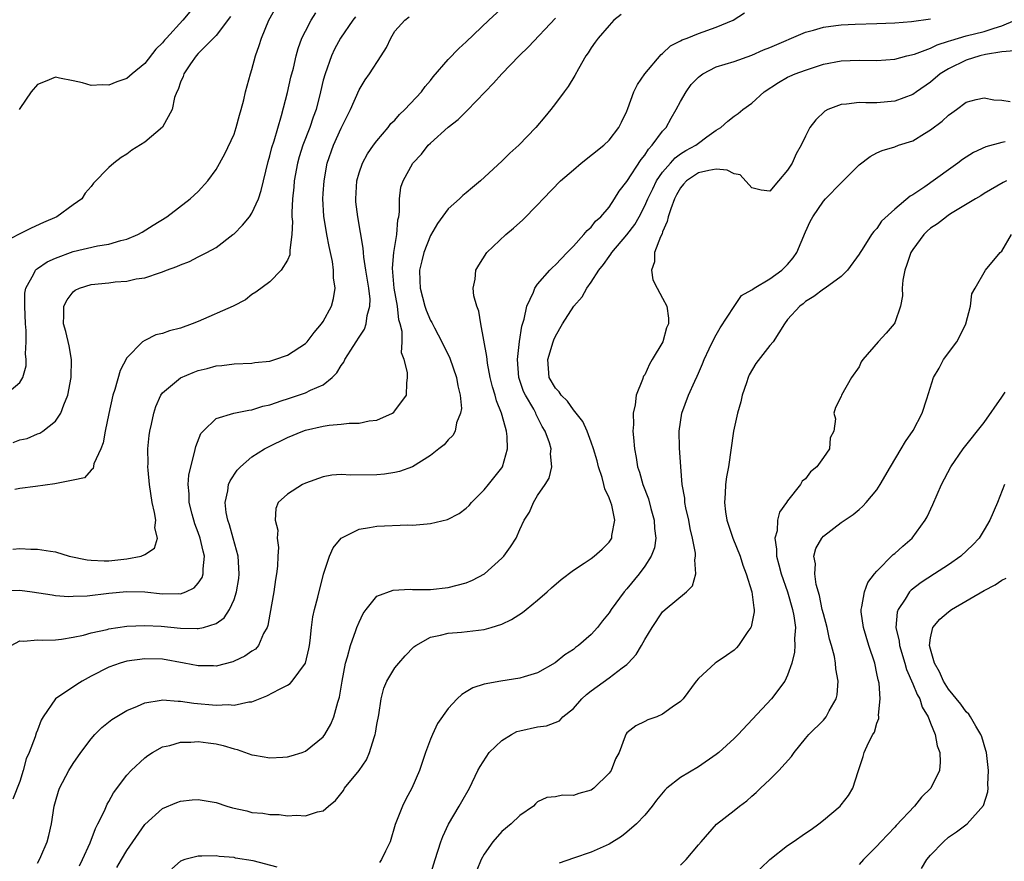
# Model space of a CAD drawing. Units: inches. Extents: x 2604000 to 2607000, y 1479000 to 1482000.
# Drawn here: x 2604233 to 2604343, y 1479307 to 1479401 of the extents above; entities that cross this region are included whole.
import ezdxf

# ---------------------------------------------------------------- set-up
doc = ezdxf.new("R2010")
doc.units = ezdxf.units.IN
doc.header["$MEASUREMENT"] = 0
doc.layers.add('LD26041479_2ft', color=214, linetype='Continuous')

msp = doc.modelspace()

# ---------------------------------------------------------------- linework, layer by layer
at = {"layer": 'LD26041479_2ft'}
for points, elevation in [([(2604231.34, 1479359), (2604233, 1479360.44), (2604233.34, 1479361), (2604233.71, 1479362.29), (2604233.73, 1479363), (2604233.66, 1479363.66), (2604233.74, 1479365), (2604233.74, 1479366.26), (2604233.66, 1479367), (2604233.59, 1479369), (2604233.58, 1479370.42), (2604233.7, 1479371), (2604234.6, 1479372.6), (2604234.76, 1479373), (2604234.88, 1479373.12), (2604235, 1479373.19), (2604236.06, 1479373.94), (2604237, 1479374.35), (2604239, 1479375.09), (2604241.73, 1479375.73), (2604243, 1479375.94), (2604244.33, 1479376.33), (2604245, 1479376.49), (2604246.24, 1479377), (2604246.72, 1479377.28), (2604247.93, 1479378.07), (2604249.47, 1479379), (2604252.1, 1479381), (2604253, 1479381.83), (2604254.06, 1479383), (2604255, 1479384.3), (2604255.96, 1479386.04), (2604257, 1479388.26), (2604257.26, 1479389), (2604257.63, 1479390.37), (2604257.82, 1479391), (2604258.1, 1479392.1), (2604258.29, 1479393), (2604258.83, 1479395), (2604259, 1479395.48), (2604259.42, 1479397), (2604259.83, 1479398.17), (2604260.07, 1479399), (2604260.89, 1479401), (2604262.01, 1479403)], 8532), ([(2604231, 1479337.14), (2604233, 1479337.19), (2604234.4, 1479337), (2604236.64, 1479336.64), (2604237, 1479336.6), (2604238.48, 1479336.48), (2604239, 1479336.49), (2604240.54, 1479336.54), (2604243, 1479336.84), (2604245, 1479337.04), (2604247, 1479336.99), (2604249, 1479336.78), (2604250.8, 1479336.8), (2604251, 1479336.78), (2604251.61, 1479337), (2604252.55, 1479337.45), (2604253, 1479337.98), (2604253.42, 1479338.58), (2604253.56, 1479339), (2604253.55, 1479339.55), (2604253.69, 1479341), (2604253.54, 1479341.54), (2604253.22, 1479343), (2604253, 1479343.63), (2604252.61, 1479344.61), (2604252.31, 1479345.69), (2604251.97, 1479347), (2604251.97, 1479347.97), (2604251.86, 1479349), (2604251.94, 1479350.06), (2604252.15, 1479351), (2604252.58, 1479352.58), (2604252.73, 1479353.27), (2604253.29, 1479354.71), (2604253.53, 1479355), (2604255, 1479356.4), (2604256.98, 1479357), (2604258.66, 1479357.34), (2604259, 1479357.37), (2604260.22, 1479357.78), (2604261, 1479357.95), (2604262.4, 1479358.4), (2604263, 1479358.62), (2604264.24, 1479359), (2604265, 1479359.26), (2604265.56, 1479359.56), (2604267, 1479360.19), (2604267.98, 1479361), (2604268.5, 1479361.5), (2604269, 1479362.33), (2604269.29, 1479362.71), (2604269.4, 1479363), (2604270.07, 1479364.07), (2604270.68, 1479365), (2604271, 1479365.52), (2604271.6, 1479366.4), (2604271.81, 1479367), (2604271.93, 1479367.93), (2604272.22, 1479369), (2604272.23, 1479369.77), (2604272.1, 1479371), (2604271.78, 1479373), (2604271.52, 1479374.48), (2604271.49, 1479375), (2604271.48, 1479375.48), (2604270.85, 1479379), (2604270.66, 1479380.66), (2604270.63, 1479381), (2604270.75, 1479383), (2604271, 1479383.9), (2604271.38, 1479385), (2604271.96, 1479386.04), (2604272.62, 1479387), (2604273, 1479387.51), (2604274.27, 1479389), (2604274.58, 1479389.42), (2604275, 1479389.82), (2604275.55, 1479390.45), (2604276.14, 1479391), (2604278, 1479393), (2604278.42, 1479393.58), (2604279, 1479394.26), (2604279.32, 1479394.68), (2604281, 1479396.61), (2604282.18, 1479397.82), (2604283, 1479398.59), (2604285.52, 1479401), (2604287.34, 1479402.66)], 8540), ([(2604232.28, 1479353.72), (2604233, 1479354.01), (2604233.82, 1479354.18), (2604235, 1479354.69), (2604235.24, 1479354.76), (2604235.6, 1479355), (2604237, 1479356.09), (2604237.62, 1479357), (2604237.95, 1479357.95), (2604238.4, 1479359), (2604238.78, 1479361), (2604238.8, 1479363), (2604238.53, 1479364.53), (2604238.15, 1479366.15), (2604237.92, 1479367), (2604237.96, 1479367.96), (2604237.94, 1479369), (2604238.3, 1479369.7), (2604239, 1479370.59), (2604239.23, 1479370.77), (2604239.68, 1479371), (2604241, 1479371.4), (2604243, 1479371.6), (2604243.7, 1479371.7), (2604245, 1479371.79), (2604246.03, 1479372.03), (2604247, 1479372.16), (2604248.76, 1479372.76), (2604249, 1479372.82), (2604249.43, 1479373), (2604250.59, 1479373.41), (2604251, 1479373.62), (2604252, 1479374), (2604253, 1479374.49), (2604253.97, 1479375), (2604255, 1479375.57), (2604256.88, 1479377), (2604257, 1479377.1), (2604257.96, 1479378.04), (2604258.73, 1479379), (2604259, 1479379.38), (2604259.74, 1479381), (2604260.06, 1479381.94), (2604260.29, 1479383), (2604260.81, 1479385.19), (2604261, 1479385.8), (2604261.24, 1479386.76), (2604261.48, 1479387.48), (2604262.33, 1479390.33), (2604263, 1479392.9), (2604263.38, 1479394.62), (2604263.65, 1479395.65), (2604263.95, 1479397), (2604264.17, 1479397.83), (2604264.61, 1479399), (2604265, 1479399.79), (2604265.64, 1479401), (2604266.16, 1479401.84)], 8534), ([(2604252.04, 1479401.96), (2604251.26, 1479401), (2604249.43, 1479399), (2604249.23, 1479398.77), (2604249, 1479398.46), (2604248.23, 1479397.77), (2604247, 1479396.16), (2604245.59, 1479395), (2604245, 1479394.49), (2604243.88, 1479394.12), (2604243, 1479393.73), (2604242.23, 1479393.77), (2604241, 1479393.68), (2604240.02, 1479393.98), (2604239, 1479394.22), (2604237.47, 1479394.53), (2604237, 1479394.61), (2604235.84, 1479394.16), (2604235, 1479393.81), (2604234.27, 1479393), (2604233, 1479391.12), (2604232.94, 1479391)], 8528), ([(2604235, 1479306.61), (2604235.15, 1479306.85), (2604235.35, 1479307.35), (2604236.08, 1479309), (2604236.28, 1479309.72), (2604236.55, 1479311), (2604236.87, 1479313), (2604237, 1479313.53), (2604237.34, 1479314.66), (2604237.46, 1479315), (2604238.51, 1479317), (2604239, 1479317.78), (2604239.86, 1479319), (2604241, 1479320.53), (2604241.41, 1479321), (2604242.21, 1479321.79), (2604243.32, 1479322.68), (2604245, 1479323.7), (2604246.18, 1479324.18), (2604247, 1479324.56), (2604248.85, 1479324.85), (2604249, 1479324.89), (2604250.73, 1479324.73), (2604251, 1479324.74), (2604252.51, 1479324.51), (2604255, 1479324.31), (2604256.36, 1479324.36), (2604257, 1479324.31), (2604258.66, 1479324.66), (2604259, 1479324.67), (2604260.67, 1479325.33), (2604262.1, 1479326.1), (2604263, 1479326.54), (2604263.29, 1479326.71), (2604263.53, 1479327), (2604265.01, 1479329), (2604265.38, 1479330.62), (2604265.45, 1479331), (2604265.53, 1479331.53), (2604265.66, 1479333), (2604265.82, 1479334.18), (2604266.01, 1479335), (2604266.38, 1479336.38), (2604267.03, 1479338.97), (2604267.69, 1479341), (2604268.09, 1479341.91), (2604269, 1479343), (2604271, 1479344.02), (2604272.19, 1479344.19), (2604273, 1479344.36), (2604276.48, 1479344.48), (2604277, 1479344.45), (2604278.62, 1479344.62), (2604279, 1479344.63), (2604280.9, 1479345.1), (2604282.23, 1479345.77), (2604283, 1479346.37), (2604283.33, 1479346.67), (2604283.59, 1479347), (2604285, 1479348.4), (2604285.5, 1479349), (2604287, 1479350.88), (2604287.07, 1479351), (2604287.64, 1479353), (2604287.6, 1479354.4), (2604287.53, 1479355), (2604287.39, 1479355.39), (2604286.97, 1479357), (2604286.39, 1479358.39), (2604286.24, 1479359), (2604285.95, 1479359.95), (2604285.7, 1479361), (2604285.39, 1479362.61), (2604285.34, 1479363), (2604285.33, 1479363.33), (2604284.64, 1479367), (2604284.42, 1479368.42), (2604284.18, 1479369), (2604283.86, 1479370.14), (2604283.8, 1479371), (2604284.01, 1479372.01), (2604284.07, 1479373), (2604284.42, 1479373.58), (2604285.33, 1479375), (2604287.44, 1479377), (2604288.3, 1479377.7), (2604289.35, 1479378.65), (2604291, 1479380.33), (2604291.62, 1479381), (2604293.56, 1479383), (2604295, 1479384.26), (2604295.88, 1479385), (2604298.41, 1479387), (2604299, 1479387.57), (2604300.11, 1479389), (2604300.41, 1479389.59), (2604301, 1479390.83), (2604301.12, 1479391.12), (2604301.78, 1479393), (2604302.18, 1479393.82), (2604303.02, 1479395), (2604304.84, 1479397.16), (2604305, 1479397.29), (2604305.87, 1479398.13), (2604307, 1479398.7), (2604307.18, 1479398.82), (2604307.73, 1479399), (2604309, 1479399.51), (2604311, 1479400.24), (2604312.88, 1479401), (2604314.15, 1479401.85)], 8546), ([(2604256.59, 1479401.41), (2604255, 1479399.3), (2604254.72, 1479399), (2604253, 1479397.28), (2604252.75, 1479397), (2604252.12, 1479396.12), (2604251.37, 1479395), (2604251.29, 1479394.71), (2604251, 1479394.06), (2604250.75, 1479393.25), (2604250.61, 1479393), (2604250.35, 1479392.35), (2604250.06, 1479391), (2604248.99, 1479389.01), (2604247, 1479387.33), (2604245.56, 1479386.44), (2604245, 1479386), (2604244.36, 1479385.64), (2604243.54, 1479385), (2604243, 1479384.51), (2604241.25, 1479382.75), (2604241, 1479382.39), (2604240.35, 1479381.65), (2604239.96, 1479381), (2604239, 1479380.33), (2604237.16, 1479379), (2604235.65, 1479378.35), (2604234.28, 1479377.71), (2604233, 1479377.08), (2604231, 1479376.03)], 8530), ([(2604232.04, 1479331), (2604233, 1479331.49), (2604233.47, 1479331.47), (2604235, 1479331.62), (2604235.59, 1479331.59), (2604237, 1479331.63), (2604237.69, 1479331.69), (2604239, 1479331.9), (2604240.14, 1479332.14), (2604241, 1479332.39), (2604242.78, 1479332.78), (2604243, 1479332.84), (2604245, 1479333.14), (2604247, 1479333.24), (2604248.84, 1479333.16), (2604251, 1479332.94), (2604252.89, 1479332.89), (2604253, 1479332.88), (2604253.57, 1479333), (2604255, 1479333.44), (2604255.91, 1479334.09), (2604256.49, 1479335), (2604257, 1479336.12), (2604257.29, 1479337), (2604257.53, 1479338.47), (2604257.58, 1479339), (2604257.45, 1479341), (2604256.92, 1479343), (2604256.48, 1479344.48), (2604256.3, 1479345), (2604256.14, 1479345.86), (2604256, 1479347), (2604256.31, 1479348.31), (2604256.4, 1479349), (2604256.56, 1479349.44), (2604257.37, 1479350.63), (2604257.73, 1479351), (2604259, 1479352.12), (2604260.43, 1479353), (2604260.79, 1479353.21), (2604263, 1479354.29), (2604264.69, 1479355), (2604265, 1479355.11), (2604267, 1479355.56), (2604267.67, 1479355.67), (2604269, 1479355.76), (2604269.89, 1479355.89), (2604271, 1479355.87), (2604272.15, 1479356.15), (2604273, 1479356.23), (2604274.73, 1479357), (2604274.88, 1479357.12), (2604275, 1479357.25), (2604276.32, 1479359), (2604276.36, 1479360.36), (2604276.43, 1479361), (2604276.43, 1479361.57), (2604276.04, 1479363), (2604275.75, 1479363.75), (2604275.83, 1479365), (2604275.84, 1479366.16), (2604275.61, 1479367), (2604275.46, 1479367.46), (2604275.29, 1479369), (2604274.95, 1479371), (2604274.76, 1479373.24), (2604274.91, 1479375), (2604275.24, 1479377), (2604275.34, 1479378.66), (2604275.44, 1479379), (2604275.55, 1479379.55), (2604275.52, 1479381), (2604275.7, 1479382.3), (2604275.95, 1479383), (2604277.04, 1479385), (2604277.99, 1479386.01), (2604278.76, 1479387), (2604279, 1479387.23), (2604281, 1479389.03), (2604282.11, 1479389.89), (2604283, 1479390.79), (2604283.12, 1479390.88), (2604285.13, 1479393), (2604286.05, 1479393.95), (2604287.01, 1479395), (2604288.93, 1479397), (2604289.96, 1479398.04), (2604293, 1479401.23)], 8542), ([(2604300.34, 1479401.66), (2604299.54, 1479401), (2604299, 1479400.43), (2604297.78, 1479399), (2604297.44, 1479398.56), (2604297, 1479397.93), (2604296.66, 1479397.34), (2604296.4, 1479397), (2604295.57, 1479395.57), (2604295.18, 1479394.82), (2604294.43, 1479393.57), (2604293.98, 1479393), (2604293, 1479391.67), (2604292.48, 1479391), (2604291.8, 1479390.2), (2604290.81, 1479389), (2604288.88, 1479387), (2604287.87, 1479386.13), (2604287, 1479385.23), (2604284.59, 1479383), (2604283.71, 1479382.29), (2604283, 1479381.68), (2604282.64, 1479381.36), (2604282.27, 1479381), (2604281, 1479379.9), (2604279.77, 1479378.23), (2604279, 1479376.91), (2604278.26, 1479375), (2604278.05, 1479374.05), (2604277.78, 1479373), (2604277.82, 1479371.82), (2604277.83, 1479371), (2604278.36, 1479369), (2604278.52, 1479368.52), (2604279, 1479367.38), (2604279.15, 1479367.15), (2604279.44, 1479366.56), (2604280.28, 1479365), (2604281.17, 1479363.17), (2604281.91, 1479361), (2604282.05, 1479360.05), (2604282.31, 1479359), (2604282.47, 1479357.53), (2604282.38, 1479357), (2604281.9, 1479355.9), (2604281.76, 1479355), (2604281.5, 1479354.5), (2604281, 1479354.02), (2604280.55, 1479353.45), (2604279.93, 1479353), (2604279, 1479352.25), (2604277, 1479351), (2604275.53, 1479350.47), (2604275, 1479350.35), (2604273.84, 1479350.16), (2604273, 1479350.09), (2604270.07, 1479350.07), (2604269, 1479350.13), (2604267.95, 1479350.05), (2604267, 1479349.88), (2604265, 1479349.15), (2604264.67, 1479349), (2604263, 1479347.92), (2604261.96, 1479347), (2604261.68, 1479346.32), (2604261.6, 1479345), (2604261.9, 1479343.9), (2604261.84, 1479343), (2604261.97, 1479341.97), (2604261.9, 1479341), (2604261.86, 1479339.86), (2604261.75, 1479339), (2604261.63, 1479338.37), (2604261.45, 1479337), (2604261, 1479334.48), (2604260.79, 1479333.21), (2604260.72, 1479333), (2604260.32, 1479332.32), (2604259.75, 1479331), (2604259.41, 1479330.59), (2604259, 1479330.35), (2604258.23, 1479329.77), (2604257, 1479329.21), (2604256.85, 1479329.15), (2604255, 1479328.67), (2604254.69, 1479328.69), (2604253, 1479328.69), (2604251.43, 1479329), (2604249, 1479329.44), (2604247, 1479329.5), (2604245, 1479329.22), (2604244.25, 1479329), (2604243, 1479328.54), (2604241, 1479327.53), (2604240, 1479327), (2604239.39, 1479326.61), (2604237.02, 1479325), (2604235.63, 1479323), (2604235.39, 1479322.61), (2604235, 1479321.5), (2604234.85, 1479321.15), (2604234.74, 1479320.74), (2604234.05, 1479319), (2604233.72, 1479318.28), (2604233.38, 1479317), (2604233, 1479315.76), (2604232.22, 1479313.78)], 8544), ([(2604232.24, 1479341.76), (2604233, 1479341.83), (2604234.24, 1479341.76), (2604235, 1479341.78), (2604236.45, 1479341.55), (2604237, 1479341.49), (2604238.55, 1479341), (2604240.56, 1479340.56), (2604241, 1479340.52), (2604242.45, 1479340.45), (2604243, 1479340.48), (2604245, 1479340.69), (2604246.62, 1479341), (2604247, 1479341.16), (2604248.1, 1479341.9), (2604248.43, 1479343), (2604248.15, 1479344.15), (2604248.23, 1479345), (2604248.11, 1479345.89), (2604247.84, 1479347), (2604247.52, 1479349), (2604247.37, 1479350.63), (2604247.35, 1479351), (2604247.38, 1479351.38), (2604247.36, 1479353), (2604247.51, 1479354.49), (2604247.58, 1479355), (2604247.76, 1479355.76), (2604248.01, 1479357), (2604248.25, 1479357.75), (2604248.82, 1479359), (2604249, 1479359.26), (2604251, 1479360.96), (2604252.43, 1479361.57), (2604253, 1479361.77), (2604253.98, 1479362.02), (2604255, 1479362.3), (2604255.65, 1479362.35), (2604257, 1479362.52), (2604259, 1479362.6), (2604259.34, 1479362.66), (2604261, 1479362.84), (2604261.57, 1479363), (2604263, 1479363.5), (2604265, 1479364.81), (2604265.18, 1479365), (2604265.96, 1479366.04), (2604266.8, 1479367), (2604267, 1479367.28), (2604267.9, 1479369), (2604268.16, 1479369.84), (2604268.33, 1479371), (2604268.14, 1479372.14), (2604268.16, 1479373), (2604268.03, 1479373.97), (2604267.65, 1479375.65), (2604267.4, 1479377), (2604267.07, 1479379.07), (2604266.96, 1479381), (2604267, 1479381.61), (2604267.09, 1479383), (2604267.45, 1479385), (2604268.14, 1479387), (2604269, 1479388.93), (2604270.04, 1479391), (2604271, 1479393.2), (2604271.69, 1479394.31), (2604272.18, 1479395), (2604273.48, 1479397), (2604274.06, 1479397.94), (2604274.55, 1479399), (2604275, 1479399.77), (2604276.12, 1479401), (2604276.62, 1479401.38)], 8538), ([(2604270.6, 1479401.4), (2604270.3, 1479401), (2604268.93, 1479399), (2604268.25, 1479397.75), (2604267.9, 1479397), (2604267.19, 1479395), (2604267, 1479394.28), (2604266.7, 1479393), (2604266.2, 1479391), (2604265.87, 1479390.13), (2604265.5, 1479389), (2604264.72, 1479387), (2604264.31, 1479385.69), (2604264.11, 1479385), (2604263.74, 1479383), (2604263.69, 1479382.31), (2604263.56, 1479381), (2604263.47, 1479379.47), (2604263.48, 1479379), (2604263.54, 1479378.46), (2604263.46, 1479377), (2604263.24, 1479375.24), (2604263.27, 1479375), (2604263.26, 1479374.74), (2604263, 1479374.13), (2604262.28, 1479373), (2604261, 1479371.72), (2604259.45, 1479370.55), (2604259, 1479370.29), (2604258.29, 1479369.71), (2604256.89, 1479369), (2604253, 1479367.28), (2604252.31, 1479367), (2604251, 1479366.53), (2604249.79, 1479366.21), (2604249, 1479365.92), (2604248.24, 1479365.76), (2604247, 1479365.15), (2604246.77, 1479365), (2604245, 1479363.21), (2604244.24, 1479361.76), (2604243.66, 1479359.66), (2604243.44, 1479359), (2604242.98, 1479356.98), (2604242.56, 1479355), (2604242.33, 1479353.67), (2604242.07, 1479353), (2604241.31, 1479351.31), (2604241.21, 1479350.79), (2604241, 1479350.62), (2604240.24, 1479349.76), (2604239, 1479349.49), (2604237.13, 1479349.13), (2604236.93, 1479349.07), (2604234.78, 1479348.78), (2604233, 1479348.57), (2604232.47, 1479348.47)], 8536), ([(2604239.69, 1479306.31), (2604240.04, 1479307), (2604240.89, 1479308.89), (2604241.5, 1479310.5), (2604241.76, 1479311), (2604242.48, 1479312.48), (2604242.79, 1479313.21), (2604243, 1479313.53), (2604243.52, 1479314.48), (2604245, 1479316.46), (2604245.5, 1479317), (2604247, 1479318.42), (2604247.34, 1479318.66), (2604247.87, 1479319), (2604249, 1479319.63), (2604249.8, 1479319.8), (2604251, 1479320.15), (2604252.16, 1479320.16), (2604253, 1479320.22), (2604254.09, 1479320.09), (2604255, 1479319.96), (2604255.8, 1479319.8), (2604257, 1479319.42), (2604257.35, 1479319.35), (2604259, 1479318.74), (2604259.3, 1479318.7), (2604261, 1479318.41), (2604262.48, 1479318.48), (2604263, 1479318.52), (2604263.39, 1479318.61), (2604264.63, 1479319), (2604265, 1479319.14), (2604267, 1479320.77), (2604267.17, 1479321), (2604267.83, 1479322.17), (2604268.17, 1479323), (2604268.63, 1479324.63), (2604268.82, 1479325.18), (2604269.1, 1479327), (2604269.47, 1479329), (2604269.7, 1479329.7), (2604270.04, 1479331), (2604270.65, 1479332.65), (2604270.76, 1479333), (2604271, 1479333.61), (2604271.45, 1479334.55), (2604271.79, 1479335), (2604273, 1479336.52), (2604274.82, 1479337.18), (2604276.72, 1479337.28), (2604277, 1479337.25), (2604278.73, 1479337.27), (2604279, 1479337.26), (2604281, 1479337.46), (2604283, 1479338), (2604283.7, 1479338.3), (2604285.04, 1479339), (2604287, 1479340.76), (2604287.23, 1479341), (2604287.97, 1479342.03), (2604288.58, 1479343), (2604289, 1479343.99), (2604289.49, 1479345), (2604290.08, 1479345.92), (2604290.52, 1479347), (2604291, 1479347.78), (2604291.86, 1479349), (2604292.29, 1479349.71), (2604292.59, 1479351), (2604292.46, 1479352.46), (2604292.5, 1479353), (2604292.33, 1479353.67), (2604291.86, 1479355), (2604291.52, 1479355.52), (2604290.85, 1479356.85), (2604290.8, 1479357), (2604290.57, 1479357.43), (2604289.64, 1479359), (2604289.43, 1479359.43), (2604288.88, 1479361), (2604288.73, 1479363), (2604288.97, 1479365.03), (2604289.25, 1479366.75), (2604289.51, 1479367.51), (2604289.81, 1479369), (2604290.54, 1479370.54), (2604290.7, 1479371), (2604291, 1479371.44), (2604292.36, 1479373), (2604292.67, 1479373.33), (2604293, 1479373.61), (2604294.32, 1479375), (2604295, 1479375.69), (2604296.18, 1479377), (2604296.54, 1479377.46), (2604297, 1479377.84), (2604297.5, 1479378.5), (2604298.07, 1479379), (2604299, 1479380.08), (2604299.62, 1479381), (2604300.13, 1479381.87), (2604301, 1479382.93), (2604302.58, 1479385.42), (2604303, 1479385.9), (2604303.42, 1479386.58), (2604303.84, 1479387), (2604305, 1479388.59), (2604305.38, 1479389), (2604305.96, 1479390.04), (2604306.53, 1479391), (2604307, 1479391.89), (2604307.64, 1479393), (2604308.21, 1479393.79), (2604309, 1479394.61), (2604309.21, 1479394.79), (2604309.5, 1479395), (2604311, 1479395.77), (2604313, 1479396.4), (2604315, 1479397.1), (2604316.31, 1479397.69), (2604317, 1479397.95), (2604321, 1479399.65), (2604321.89, 1479399.89), (2604323, 1479400.23), (2604324.4, 1479400.4), (2604325, 1479400.48), (2604326.55, 1479400.55), (2604329, 1479400.63), (2604331, 1479400.73), (2604332.85, 1479400.85), (2604335, 1479401.15)], 8548), ([(2604243.88, 1479306.12), (2604244.39, 1479307), (2604245, 1479308.01), (2604247, 1479310.95), (2604249, 1479312.73), (2604250.6, 1479313.4), (2604251, 1479313.56), (2604252.3, 1479313.7), (2604253, 1479313.75), (2604255, 1479313.39), (2604256.18, 1479313), (2604256.82, 1479312.82), (2604258.45, 1479312.45), (2604259, 1479312.28), (2604260.21, 1479312.21), (2604261, 1479312.04), (2604262.06, 1479312.06), (2604263, 1479311.92), (2604263.98, 1479311.98), (2604265, 1479311.89), (2604266.34, 1479312.34), (2604267, 1479312.46), (2604267.58, 1479313), (2604268.38, 1479313.62), (2604269.25, 1479314.75), (2604269.39, 1479315), (2604271, 1479316.99), (2604271.83, 1479318.17), (2604272.18, 1479319), (2604272.68, 1479320.68), (2604272.8, 1479321), (2604272.84, 1479321.16), (2604273, 1479322.13), (2604273.2, 1479323.2), (2604273.49, 1479325), (2604273.79, 1479326.21), (2604274.11, 1479327), (2604275, 1479328.47), (2604275.44, 1479329), (2604276.18, 1479329.82), (2604277.15, 1479330.85), (2604277.36, 1479331), (2604279, 1479331.93), (2604280.13, 1479332.13), (2604281, 1479332.38), (2604282.49, 1479332.49), (2604285, 1479332.79), (2604285.79, 1479333), (2604287, 1479333.38), (2604288.09, 1479333.91), (2604289.31, 1479334.69), (2604289.7, 1479335), (2604291, 1479336.07), (2604292.07, 1479337), (2604292.56, 1479337.44), (2604293.64, 1479338.36), (2604295, 1479339.42), (2604296.21, 1479340.21), (2604297, 1479340.74), (2604297.35, 1479341), (2604298.22, 1479341.78), (2604299, 1479342.54), (2604299.3, 1479343), (2604299.31, 1479343.31), (2604299.64, 1479345), (2604299.3, 1479346.7), (2604299.2, 1479347), (2604299, 1479347.53), (2604298.52, 1479348.52), (2604298.43, 1479349), (2604298.22, 1479349.78), (2604297.81, 1479351), (2604297.65, 1479351.65), (2604297.27, 1479353), (2604297, 1479353.76), (2604296.54, 1479355), (2604296.06, 1479356.07), (2604295.32, 1479357), (2604295, 1479357.37), (2604294.33, 1479358.33), (2604293.62, 1479359), (2604293.4, 1479359.4), (2604293, 1479359.79), (2604292.31, 1479361), (2604292.14, 1479363), (2604292.73, 1479365), (2604292.8, 1479365.2), (2604293, 1479365.64), (2604293.8, 1479367), (2604295.07, 1479369), (2604295.98, 1479370.02), (2604296.51, 1479371), (2604297, 1479371.68), (2604297.87, 1479373), (2604298.36, 1479373.64), (2604299, 1479374.56), (2604299.21, 1479374.79), (2604299.31, 1479375), (2604301, 1479376.98), (2604301.88, 1479378.12), (2604302.36, 1479379), (2604303, 1479380.21), (2604303.35, 1479381), (2604303.89, 1479382.11), (2604304.33, 1479383), (2604305, 1479383.98), (2604305.87, 1479385), (2604306.41, 1479385.59), (2604307, 1479386.03), (2604307.6, 1479386.4), (2604308.71, 1479387), (2604309, 1479387.25), (2604309.95, 1479387.95), (2604311, 1479388.69), (2604311.53, 1479389), (2604312.29, 1479389.71), (2604313, 1479390.26), (2604313.44, 1479390.56), (2604313.99, 1479391), (2604315, 1479391.71), (2604316.38, 1479393), (2604317.96, 1479394.04), (2604319, 1479394.63), (2604319.25, 1479394.75), (2604319.84, 1479395), (2604321, 1479395.42), (2604323, 1479396.08), (2604325, 1479396.47), (2604327, 1479396.52), (2604329, 1479396.48), (2604331, 1479396.64), (2604332.33, 1479397), (2604333.21, 1479397.21), (2604335, 1479397.89), (2604335.74, 1479398.26), (2604337, 1479398.65), (2604337.26, 1479398.74), (2604339, 1479399.24), (2604341, 1479399.75), (2604342.12, 1479400.12), (2604343, 1479400.39), (2604344.47, 1479401)], 8550), ([(2604344.41, 1479397.59), (2604343, 1479397.48), (2604341.16, 1479397.16), (2604340.53, 1479397), (2604339, 1479396.52), (2604337, 1479395.56), (2604336.09, 1479395), (2604335, 1479394.08), (2604333.44, 1479393), (2604333, 1479392.68), (2604331, 1479391.95), (2604329, 1479391.77), (2604327.75, 1479391.75), (2604327, 1479391.79), (2604325.6, 1479391.6), (2604325, 1479391.57), (2604323.51, 1479391), (2604323.18, 1479390.82), (2604322.14, 1479389.86), (2604321.48, 1479389), (2604321, 1479388.03), (2604320.53, 1479387), (2604319.96, 1479386.04), (2604319.51, 1479385), (2604319, 1479384.21), (2604317.99, 1479383), (2604317, 1479381.85), (2604316.03, 1479381.97), (2604315, 1479382.25), (2604313.68, 1479383.68), (2604313, 1479383.81), (2604312.23, 1479384.23), (2604311, 1479384.31), (2604310.19, 1479384.19), (2604309, 1479383.91), (2604307.66, 1479383), (2604307.34, 1479382.65), (2604307, 1479382.23), (2604306.55, 1479381.45), (2604306.31, 1479381), (2604305.9, 1479379.9), (2604305.61, 1479379), (2604305.52, 1479378.48), (2604305, 1479377.3), (2604304.93, 1479377.07), (2604304.76, 1479376.76), (2604304.1, 1479375), (2604304.07, 1479373.93), (2604303.77, 1479373), (2604303.92, 1479371.92), (2604304.38, 1479371), (2604305, 1479369.88), (2604305.46, 1479369), (2604305.64, 1479367.64), (2604305.66, 1479367), (2604305.44, 1479366.56), (2604305.02, 1479365), (2604303.84, 1479363), (2604303.51, 1479362.49), (2604303, 1479361.31), (2604302.86, 1479361.14), (2604302.76, 1479360.76), (2604302.03, 1479359), (2604301.93, 1479357.93), (2604301.71, 1479357), (2604301.74, 1479355.74), (2604301.68, 1479355), (2604301.72, 1479354.28), (2604301.84, 1479353), (2604302.03, 1479352.03), (2604302.2, 1479351), (2604302.41, 1479350.41), (2604302.8, 1479349), (2604303.4, 1479347.4), (2604303.68, 1479346.32), (2604304.06, 1479345), (2604304.1, 1479344.1), (2604304.24, 1479343), (2604304.07, 1479341.93), (2604303.73, 1479341), (2604303, 1479339.87), (2604302.37, 1479339), (2604301, 1479337.33), (2604300.7, 1479337), (2604299.22, 1479335), (2604299, 1479334.64), (2604298.27, 1479333.73), (2604297.72, 1479333), (2604297, 1479332.2), (2604295.59, 1479331), (2604295.23, 1479330.77), (2604295, 1479330.55), (2604294.05, 1479329.95), (2604292.97, 1479329.03), (2604291, 1479327.93), (2604289.48, 1479327.48), (2604289, 1479327.31), (2604286.89, 1479327), (2604285, 1479326.67), (2604283.75, 1479326.25), (2604283, 1479325.8), (2604282.52, 1479325.48), (2604282, 1479325), (2604281, 1479323.93), (2604279.77, 1479322.23), (2604279.22, 1479321), (2604279, 1479320.5), (2604278.45, 1479319), (2604277.76, 1479317), (2604276.91, 1479315), (2604276.24, 1479313.76), (2604275.85, 1479313), (2604275.05, 1479310.95), (2604274.47, 1479309), (2604273.95, 1479307.95), (2604273.52, 1479307), (2604273.31, 1479306.69)], 8552), ([(2604278.94, 1479305.06), (2604279.51, 1479307), (2604280.15, 1479309), (2604280.39, 1479309.61), (2604281.02, 1479310.98), (2604282.22, 1479313), (2604282.5, 1479313.5), (2604283.37, 1479315), (2604284.32, 1479317), (2604284.55, 1479317.45), (2604285.58, 1479319), (2604287, 1479320.35), (2604288.06, 1479321), (2604288.66, 1479321.34), (2604289, 1479321.44), (2604291, 1479321.89), (2604292, 1479322), (2604293.45, 1479322.55), (2604293.83, 1479323), (2604295, 1479323.93), (2604295.95, 1479325), (2604296.49, 1479325.51), (2604297, 1479325.92), (2604299, 1479327.35), (2604300.48, 1479328.48), (2604301, 1479328.86), (2604301.15, 1479329), (2604302.02, 1479329.98), (2604302.65, 1479331), (2604303, 1479331.64), (2604303.83, 1479333), (2604305, 1479334.74), (2604305.28, 1479335), (2604307.68, 1479337), (2604308.35, 1479337.65), (2604308.71, 1479339), (2604308.59, 1479340.59), (2604308.68, 1479341), (2604308.67, 1479341.33), (2604308.34, 1479343), (2604308.09, 1479344.09), (2604307.92, 1479345), (2604307.6, 1479346.4), (2604307.49, 1479347), (2604307.47, 1479347.47), (2604307.18, 1479349), (2604307.02, 1479350.98), (2604306.88, 1479353.12), (2604306.84, 1479355), (2604307.15, 1479357), (2604307.9, 1479359), (2604308.6, 1479360.6), (2604308.86, 1479361.14), (2604309, 1479361.48), (2604309.48, 1479362.52), (2604309.64, 1479363), (2604310.2, 1479364.2), (2604310.59, 1479365), (2604311, 1479365.76), (2604311.46, 1479366.54), (2604313, 1479368.93), (2604313.83, 1479370.17), (2604315, 1479370.81), (2604315.1, 1479370.9), (2604315.25, 1479371), (2604317, 1479372.04), (2604318.33, 1479373), (2604319, 1479373.66), (2604319.62, 1479374.38), (2604320.01, 1479375), (2604321, 1479377.32), (2604321.53, 1479378.47), (2604321.81, 1479379), (2604323, 1479380.73), (2604323.25, 1479381), (2604325, 1479382.8), (2604325.21, 1479383), (2604327, 1479384.8), (2604328.24, 1479385.76), (2604329, 1479386.17), (2604329.57, 1479386.43), (2604331, 1479386.84), (2604331.41, 1479387), (2604333, 1479387.5), (2604334.33, 1479388.33), (2604335, 1479388.73), (2604336.29, 1479389.71), (2604337, 1479390.39), (2604337.37, 1479390.63), (2604337.9, 1479391), (2604339, 1479391.82), (2604340.11, 1479392.11), (2604341, 1479392.31), (2604342.09, 1479392.09), (2604343, 1479392.07), (2604343.91, 1479391.91)], 8554), ([(2604343.37, 1479387.37), (2604343, 1479387.31), (2604341.19, 1479386.81), (2604339.8, 1479386.2), (2604338.59, 1479385.41), (2604338.07, 1479385), (2604337, 1479384.25), (2604334.36, 1479382.36), (2604333, 1479381.44), (2604332.71, 1479381.29), (2604331, 1479379.86), (2604329.51, 1479378.49), (2604329, 1479377.69), (2604328.65, 1479377.35), (2604328.39, 1479377), (2604327.34, 1479375.34), (2604327.11, 1479375), (2604327, 1479374.8), (2604325.72, 1479373), (2604325, 1479372.32), (2604323.19, 1479371), (2604323, 1479370.89), (2604321.95, 1479370.05), (2604321, 1479369.5), (2604320.74, 1479369.26), (2604320.35, 1479369), (2604319, 1479367.48), (2604318.63, 1479367), (2604317.36, 1479365), (2604317, 1479364.59), (2604315.42, 1479362.58), (2604314.69, 1479361.31), (2604314.58, 1479361), (2604314.4, 1479360.4), (2604313.92, 1479359), (2604313.74, 1479358.26), (2604313.38, 1479357), (2604312.93, 1479355), (2604312.37, 1479351), (2604312.14, 1479349.86), (2604312.05, 1479349), (2604312.01, 1479348.01), (2604311.91, 1479347), (2604312.04, 1479345.96), (2604312.19, 1479345), (2604312.86, 1479343), (2604313.67, 1479341), (2604313.99, 1479339.99), (2604314.37, 1479339), (2604315, 1479337), (2604315.2, 1479335.2), (2604315.25, 1479335), (2604315.25, 1479334.75), (2604314.92, 1479333.08), (2604314.88, 1479333), (2604314.54, 1479332.54), (2604313.48, 1479331), (2604313.27, 1479330.73), (2604313, 1479330.47), (2604312.14, 1479329.86), (2604311, 1479329.07), (2604310.87, 1479329), (2604309, 1479327.28), (2604308.75, 1479327), (2604307.29, 1479325), (2604307, 1479324.72), (2604306.07, 1479324.07), (2604305, 1479323.28), (2604304.34, 1479323), (2604303.36, 1479322.64), (2604303, 1479322.46), (2604302.01, 1479321.99), (2604301, 1479321.19), (2604300.91, 1479321.09), (2604300.86, 1479321), (2604300.82, 1479320.82), (2604300.12, 1479319), (2604299.72, 1479318.28), (2604299.22, 1479317), (2604299, 1479316.7), (2604297.29, 1479315), (2604297, 1479314.79), (2604295.6, 1479314.4), (2604295, 1479314.18), (2604293.78, 1479314.22), (2604293, 1479314.04), (2604292.05, 1479313.95), (2604291, 1479313.46), (2604290.76, 1479313.24), (2604290.52, 1479313), (2604289, 1479311.95), (2604288.04, 1479311), (2604287, 1479310.16), (2604285.97, 1479309), (2604285, 1479307.63), (2604284.68, 1479307), (2604284.18, 1479305.82)], 8556), ([(2604343.51, 1479383), (2604343.15, 1479382.85), (2604341, 1479381.59), (2604340.65, 1479381.35), (2604340.04, 1479381), (2604337.44, 1479379.44), (2604337, 1479379.16), (2604336.77, 1479379), (2604335.78, 1479378.22), (2604335, 1479377.7), (2604334.62, 1479377.38), (2604334.26, 1479377), (2604333, 1479375.32), (2604332.8, 1479375), (2604332.36, 1479373.64), (2604332.11, 1479373), (2604331.91, 1479371.91), (2604331.84, 1479371), (2604331.86, 1479370.14), (2604331.65, 1479369), (2604331, 1479367.12), (2604330.94, 1479367), (2604330.04, 1479365.96), (2604329.13, 1479365), (2604327.42, 1479363), (2604327.25, 1479362.75), (2604327, 1479362.2), (2604326.15, 1479361), (2604325.04, 1479359), (2604325, 1479358.85), (2604324.35, 1479357.65), (2604324.17, 1479357), (2604324.37, 1479356.37), (2604324.17, 1479355), (2604323.75, 1479354.25), (2604323.67, 1479353), (2604323, 1479352.03), (2604322.25, 1479351), (2604321.56, 1479350.44), (2604321, 1479349.66), (2604320.63, 1479349.37), (2604320.45, 1479349), (2604319, 1479347.18), (2604318.88, 1479347), (2604318.08, 1479345.92), (2604317.88, 1479345), (2604317.81, 1479343.81), (2604317.56, 1479343), (2604317.76, 1479341.76), (2604317.75, 1479341), (2604318.03, 1479340.03), (2604318.28, 1479339), (2604318.98, 1479337), (2604319.55, 1479335), (2604319.7, 1479334.3), (2604319.86, 1479333), (2604319.75, 1479331.75), (2604319.82, 1479331), (2604319.77, 1479330.23), (2604319.45, 1479329), (2604319, 1479327.67), (2604318.69, 1479327), (2604317.2, 1479325), (2604313.45, 1479321), (2604313, 1479320.55), (2604311.29, 1479319), (2604311, 1479318.76), (2604309, 1479317.4), (2604307, 1479316.21), (2604305.47, 1479315), (2604305.23, 1479314.77), (2604304.33, 1479313.67), (2604303.83, 1479313), (2604303, 1479311.97), (2604302.07, 1479311), (2604301, 1479310.07), (2604300.4, 1479309.6), (2604299, 1479308.73), (2604297, 1479307.84), (2604295, 1479307.18), (2604293.41, 1479306.59)], 8558), ([(2604307, 1479306.4), (2604307.63, 1479307), (2604309, 1479308.66), (2604309.32, 1479309), (2604311.03, 1479310.97), (2604313, 1479312.49), (2604313.61, 1479313), (2604314.42, 1479313.58), (2604315, 1479314.12), (2604315.47, 1479314.53), (2604315.95, 1479315), (2604317, 1479315.97), (2604318.03, 1479317), (2604319.44, 1479318.56), (2604319.72, 1479319), (2604321, 1479320.55), (2604321.36, 1479321), (2604323, 1479322.63), (2604323.18, 1479322.82), (2604323.31, 1479323), (2604323.66, 1479323.66), (2604324.43, 1479325), (2604324.53, 1479325.47), (2604324.64, 1479327), (2604324.38, 1479328.38), (2604324.35, 1479329), (2604324.24, 1479329.76), (2604323.92, 1479331), (2604323.7, 1479331.7), (2604323.42, 1479333), (2604323, 1479334.52), (2604322.88, 1479335), (2604322.57, 1479336.57), (2604322.19, 1479337.81), (2604322.04, 1479339), (2604322.13, 1479340.13), (2604321.95, 1479341), (2604322.17, 1479341.83), (2604322.81, 1479343), (2604323, 1479343.22), (2604325, 1479344.76), (2604326.35, 1479345.65), (2604327, 1479346.22), (2604327.43, 1479346.57), (2604327.81, 1479347), (2604329, 1479348.41), (2604329.36, 1479349), (2604330.52, 1479351), (2604331.73, 1479353), (2604332.19, 1479353.81), (2604333.07, 1479355.07), (2604334.08, 1479357), (2604334.6, 1479358.6), (2604335.34, 1479361), (2604335.95, 1479362.05), (2604336.46, 1479363), (2604337.93, 1479365), (2604338.31, 1479365.69), (2604338.97, 1479367), (2604339.48, 1479369), (2604339.64, 1479370.36), (2604339.98, 1479371), (2604341.16, 1479373), (2604342.8, 1479375), (2604343, 1479375.16), (2604344.07, 1479377)], 8560), ([(2604315, 1479305.06), (2604317, 1479307.01), (2604319, 1479308.6), (2604319.62, 1479309), (2604321, 1479309.97), (2604321.62, 1479310.38), (2604322.5, 1479311), (2604323, 1479311.41), (2604324.88, 1479313), (2604325, 1479313.14), (2604325.8, 1479314.2), (2604326.3, 1479315), (2604326.88, 1479316.88), (2604327.44, 1479318.56), (2604327.58, 1479319), (2604328.07, 1479320.07), (2604328.55, 1479321), (2604328.72, 1479321.28), (2604329, 1479322.27), (2604329.21, 1479322.79), (2604329.22, 1479323), (2604329.19, 1479323.19), (2604329.35, 1479325), (2604329.23, 1479326.77), (2604329.13, 1479327.13), (2604329, 1479327.84), (2604328.75, 1479329), (2604328.09, 1479331), (2604327.48, 1479333), (2604327.24, 1479334.76), (2604327.23, 1479335), (2604327.32, 1479335.32), (2604327.59, 1479337), (2604327.98, 1479338.02), (2604328.72, 1479339), (2604329, 1479339.32), (2604330.83, 1479341.17), (2604331, 1479341.29), (2604331.9, 1479342.1), (2604332.95, 1479343), (2604334.4, 1479345), (2604334.61, 1479345.39), (2604335.24, 1479346.76), (2604336.24, 1479349), (2604337.29, 1479351), (2604338.65, 1479353), (2604341, 1479355.97), (2604343, 1479358.8), (2604343.35, 1479359.35)], 8562), ([(2604343.3, 1479349), (2604342.49, 1479347), (2604341.63, 1479345), (2604341, 1479343.93), (2604340.43, 1479343), (2604339.74, 1479342.26), (2604338.41, 1479341), (2604337, 1479340.03), (2604335.46, 1479339), (2604333.95, 1479338.05), (2604332.82, 1479337.18), (2604332.66, 1479337), (2604332.16, 1479336.16), (2604331.38, 1479335), (2604331.28, 1479334.72), (2604331.13, 1479333), (2604331.47, 1479331.47), (2604331.51, 1479331), (2604332.11, 1479329), (2604332.3, 1479328.3), (2604333, 1479326.7), (2604333.49, 1479325.49), (2604333.79, 1479325), (2604334.08, 1479324.08), (2604334.74, 1479323), (2604335, 1479322.28), (2604335.52, 1479321), (2604335.74, 1479319.74), (2604336.04, 1479319), (2604336.08, 1479317.92), (2604336, 1479317), (2604335.02, 1479315), (2604334, 1479314), (2604333.22, 1479313), (2604331.17, 1479310.83), (2604331, 1479310.62), (2604329.43, 1479309), (2604329, 1479308.51), (2604327.5, 1479307), (2604327, 1479306.46)], 8564), ([(2604333.98, 1479306.02), (2604334.59, 1479307), (2604335, 1479307.51), (2604336.44, 1479309), (2604337, 1479309.5), (2604337.89, 1479310.11), (2604339.1, 1479311), (2604340.95, 1479313.05), (2604341.42, 1479314.58), (2604341.45, 1479315), (2604341.43, 1479315.43), (2604341.5, 1479317), (2604341.26, 1479319), (2604341.21, 1479319.21), (2604340.74, 1479320.74), (2604340.64, 1479321), (2604340.07, 1479321.93), (2604339.48, 1479323), (2604339.29, 1479323.29), (2604339, 1479323.57), (2604338.41, 1479324.41), (2604337, 1479326.11), (2604336.45, 1479327), (2604336.02, 1479328.02), (2604335.43, 1479329), (2604335, 1479330.57), (2604334.9, 1479331), (2604335, 1479331.83), (2604335.26, 1479333), (2604336.06, 1479333.94), (2604337, 1479334.75), (2604337.34, 1479335), (2604341, 1479337.14), (2604342.22, 1479337.78), (2604343, 1479338.31), (2604343.46, 1479338.54)], 8566), ([(2604261.83, 1479306.17), (2604259.15, 1479306.85), (2604257.18, 1479307.18), (2604257, 1479307.23), (2604255.34, 1479307.34), (2604255, 1479307.42), (2604253.38, 1479307.38), (2604253, 1479307.4), (2604251.48, 1479307), (2604251, 1479306.84), (2604250.03, 1479305.97)], 8552)]:
    msp.add_lwpolyline(points, dxfattribs=dict(at, elevation=elevation))

doc.saveas('drawing.dxf')
